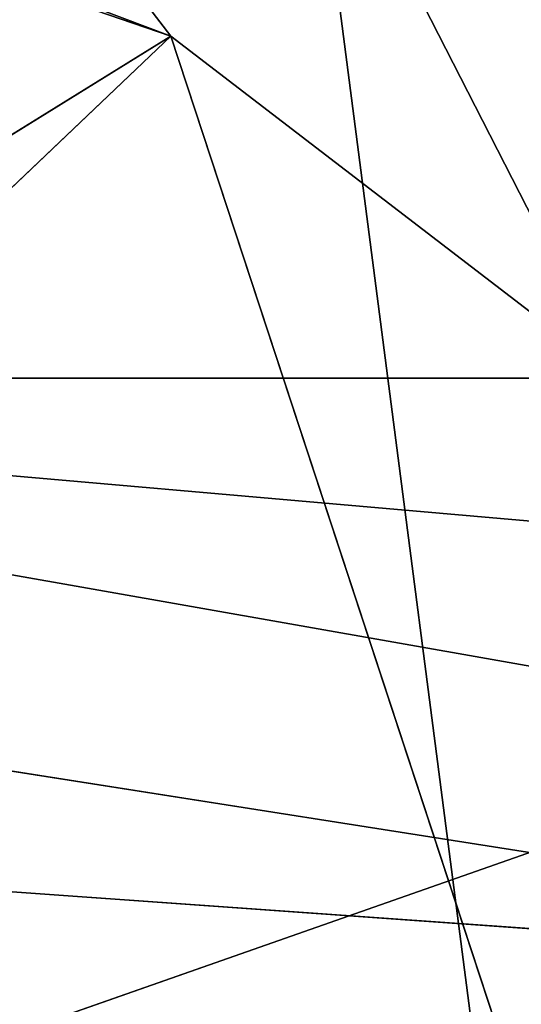
# Model space of a CAD drawing. Extents: x -10 to 212, y 0 to 535.
# Drawn here: x 85 to 88, y 402 to 408 of the extents above; entities that cross this region are included whole.
import ezdxf

# ---------------------------------------------------------------- set-up
doc = ezdxf.new("R2010")
doc.units = 0
doc.layers.get('0').update_dxf_attribs({"color": 13, "linetype": 'CONTINUOUS'})

# ---------------------------------------------------------------- blocks, each defined once
blk = doc.blocks.new('GROUP_7')
at = {"color": 250}
blk.add_line((224.4221987001242, 15.52964883036934, 1196.620818097261), (222.1928491167305, 21.8836974614201, 1200.482164843529), dxfattribs=at)
mesh = blk.add_polyface(dxfattribs=at)
corners = [(147.4293144126499, 51.86104136759875), (147.4293144126478, 36.40635355524144), (146.7532594216914, 44.1336974614201), (149.4369377967207, 28.91380108342803), (149.4369377967185, 59.35359383941216), (152.7151289532859, 66.38369746142008), (152.7151289532837, 21.8836974614201), (157.1642817028972, 15.52964883036934), (157.1642817028986, 72.73774609247086), (162.6492107906427, 10.0447197426274), (162.6492107906406, 78.2226751802164), (169.0032594216913, 82.67182792982773), (169.0032594216935, 5.595566993012465), (176.0333630436993, 85.9500190863929), (176.0333630437014, 2.317375836447297), (183.5259155155148, 87.95764247046581), (183.5259155155127, 0.3097524523787115), (191.2532594216913, -0.3663025385798903), (191.2532594216935, 88.63369746142008), (198.98060332787, 0.3097524523765458), (198.9806033278714, 87.95764247046364), (206.4731557996856, 2.317375836449463), (206.4731557996834, 85.95001908639506), (213.5032594216913, 82.67182792982773), (213.5032594216935, 5.595566993012465), (219.8573080527421, 78.22267518021496), (219.8573080527443, 10.04471974262523), (225.3422371404876, 72.73774609247158), (225.3422371404862, 15.52964883036934), (229.791389890099, 21.8836974614201), (229.7913898901011, 66.38369746142008), (233.0695810466663, 28.91380108342803), (233.0695810466641, 59.35359383941289), (235.0772044307371, 51.86104136759875), (235.0772044307349, 36.40635355524144), (235.7532594216913, 44.1336974614201)]
mesh.append_faces([[corners[k] for k in face] for face in [(0, 1, 2), (34, 33, 35)]], dxfattribs={"vtx0": -1, "color": 250})
mesh.append_faces([[corners[k] for k in face] for face in [(1, 0, 3), (3, 5, 6), (6, 5, 7), (7, 8, 9), (9, 11, 12), (12, 13, 14), (14, 15, 16), (16, 15, 17), (17, 18, 19), (19, 20, 21), (21, 23, 24), (24, 25, 26), (26, 27, 28), (28, 27, 29), (29, 30, 31), (31, 33, 34)]], dxfattribs={"vtx0": -1, "vtx1": -1, "color": 250})
mesh.append_faces([[corners[k] for k in face] for face in [(3, 0, 4), (3, 4, 5), (7, 5, 8), (9, 8, 10), (9, 10, 11), (12, 11, 13), (14, 13, 15), (17, 15, 18), (19, 18, 20), (21, 20, 22), (21, 22, 23), (24, 23, 25), (26, 25, 27), (29, 27, 30), (31, 30, 32), (31, 32, 33)]], dxfattribs={"vtx0": -1, "vtx2": -1, "color": 250})
mesh = blk.add_polyface(dxfattribs=at)
corners = [(209.7761539386219, 15.52964883036934, 1186.834643857616), (222.1928491167305, 21.8836974614201, 1200.482164843529), (207.0618698623293, 21.8836974614201, 1190.371967734938), (224.4221987001242, 15.52964883036934, 1196.620818097261)]
mesh.append_faces([[corners[k] for k in face] for face in [(0, 1, 2), (1, 0, 3)]], dxfattribs={"vtx0": -1, "color": 250})
mesh = blk.add_polyface(dxfattribs=at)
corners = [(224.4221987001242, 15.52964883036934, 1196.620818097261), (238.5140262772385, 21.8836974614201, 1208.53087870768), (222.1928491167305, 21.8836974614201, 1200.482164843529), (240.2202965782664, 15.52964883036934, 1204.411577805862)]
mesh.append_faces([[corners[k] for k in face] for face in [(0, 1, 2), (1, 0, 3)]], dxfattribs={"vtx0": -1, "color": 250})
blk = doc.blocks.new('GROUP_2')
at = {"color": 250, "extrusion": (0, 0, -1)}
for centre in [(-99.66655391546986, 99.66655391546986), (-99.66655391546986, 99.66655391546986, -60)]:
    blk.add_circle(centre, 99.99999999999982, dxfattribs=at)
at = {"color": 250}
mesh = blk.add_polyface(dxfattribs=at)
corners = [(1.090411763737478, 116.481553126932), (1.284212109619108, 81.75245832577431), (-0.3318891081318099, 99.108528059727), (5.507898832951315, 133.3436629518959), (5.889610999273089, 64.94069932134512), (12.78634899026969, 149.1825108602284), (13.34437484601256, 49.18406783662747), (22.70461021073379, 163.5168414730775), (23.42199442264614, 34.9613211460459), (34.9613211460459, 175.9111134082929), (35.81626635786223, 22.70461021073451), (49.18406783662747, 185.9887329849272), (50.15059697071058, 12.78634899026969), (64.94069932134512, 193.4434968316674), (65.98944487904379, 5.507898832951315), (81.75245832577431, 198.0488957213206), (82.85155470400771, 1.090411763737478), (99.108528059727, 199.6649969390701), (100.224579771212, -0.331889108131088), (116.481553126932, 198.2426960672015), (117.5806495051654, 1.284212109619108), (133.3436629518959, 193.8252089979884), (134.3924085095939, 5.889610999273089), (149.1825108602284, 186.54675884067), (150.1490399943108, 13.34437484601256), (163.5168414730768, 176.6284976202052), (164.3717866848938, 23.42199442264686), (175.9111134082929, 164.3717866848938), (176.6284976202052, 35.81626635786223), (185.9887329849272, 150.1490399943116), (186.54675884067, 50.15059697071131), (193.4434968316666, 134.3924085095939), (193.8252089979884, 65.98944487904379), (198.0488957213199, 117.5806495051654), (198.2426960672022, 82.85155470400771), (199.6649969390708, 100.224579771212)]
mesh.append_faces([[corners[k] for k in face] for face in [(0, 1, 2), (34, 33, 35)]], dxfattribs={"vtx0": -1, "color": 250})
mesh.append_faces([[corners[k] for k in face] for face in [(1, 3, 4), (4, 5, 6), (6, 7, 8), (8, 9, 10), (10, 11, 12), (12, 13, 14), (14, 15, 16), (16, 17, 18), (18, 19, 20), (20, 21, 22), (22, 23, 24), (24, 25, 26), (26, 27, 28), (28, 29, 30), (30, 31, 32), (32, 33, 34)]], dxfattribs={"vtx0": -1, "vtx1": -1, "color": 250})
mesh.append_faces([[corners[k] for k in face] for face in [(1, 0, 3), (4, 3, 5), (6, 5, 7), (8, 7, 9), (10, 9, 11), (12, 11, 13), (14, 13, 15), (16, 15, 17), (18, 17, 19), (20, 19, 21), (22, 21, 23), (24, 23, 25), (26, 25, 27), (28, 27, 29), (30, 29, 31), (32, 31, 33)]], dxfattribs={"vtx0": -1, "vtx2": -1, "color": 250})
mesh = blk.add_polyface(dxfattribs=at)
corners = [(1.284212109619108, 81.75245832577431, 60), (1.090411763737478, 116.481553126932, 60), (-0.3318891081318099, 99.108528059727, 60), (5.507898832951315, 133.3436629518959, 60), (5.889610999273089, 64.94069932134512, 60), (12.78634899026969, 149.1825108602284, 60), (13.34437484601256, 49.18406783662747, 60), (22.70461021073379, 163.5168414730775, 60), (23.42199442264614, 34.9613211460459, 60), (34.9613211460459, 175.9111134082929, 60), (35.81626635786223, 22.70461021073451, 60), (49.18406783662747, 185.9887329849272, 60), (50.15059697071058, 12.78634899026969, 60), (64.94069932134512, 193.4434968316674, 60), (65.98944487904379, 5.507898832951315, 60), (81.75245832577431, 198.0488957213206, 60), (82.85155470400771, 1.090411763737478, 60), (99.108528059727, 199.6649969390701, 60), (100.224579771212, -0.331889108131088, 60), (116.481553126932, 198.2426960672015, 60), (117.5806495051654, 1.284212109619108, 60), (133.3436629518959, 193.8252089979884, 60), (134.3924085095939, 5.889610999273089, 60), (149.1825108602284, 186.54675884067, 60), (150.1490399943108, 13.34437484601256, 60), (163.5168414730768, 176.6284976202052, 60), (164.3717866848938, 23.42199442264686, 60), (175.9111134082929, 164.3717866848938, 60), (176.6284976202052, 35.81626635786223, 60), (185.9887329849272, 150.1490399943116, 60), (186.54675884067, 50.15059697071131, 60), (193.4434968316666, 134.3924085095939, 60), (193.8252089979884, 65.98944487904379, 60), (198.0488957213199, 117.5806495051654, 60), (198.2426960672022, 82.85155470400771, 60), (199.6649969390708, 100.224579771212, 60)]
mesh.append_faces([[corners[k] for k in face] for face in [(0, 1, 2), (33, 34, 35)]], dxfattribs={"vtx0": -1, "color": 250})
mesh.append_faces([[corners[k] for k in face] for face in [(1, 0, 3), (3, 4, 5), (5, 6, 7), (7, 8, 9), (9, 10, 11), (11, 12, 13), (13, 14, 15), (15, 16, 17), (17, 18, 19), (19, 20, 21), (21, 22, 23), (23, 24, 25), (25, 26, 27), (27, 28, 29), (29, 30, 31), (31, 32, 33)]], dxfattribs={"vtx0": -1, "vtx1": -1, "color": 250})
mesh.append_faces([[corners[k] for k in face] for face in [(3, 0, 4), (5, 4, 6), (7, 6, 8), (9, 8, 10), (11, 10, 12), (13, 12, 14), (15, 14, 16), (17, 16, 18), (19, 18, 20), (21, 20, 22), (23, 22, 24), (25, 24, 26), (27, 26, 28), (29, 28, 30), (31, 30, 32), (33, 32, 34)]], dxfattribs={"vtx0": -1, "vtx2": -1, "color": 250})
blk = doc.blocks.new('GROUP_14')
at = {"color": 250, "extrusion": (0, 0, -1)}
for centre in [(-44.43524182544868, 44.43524182544868), (-44.43524182544868, 44.43524182544868, -965)]:
    blk.add_circle(centre, 44.49999999999977, dxfattribs=at)
at = {"color": 250}
mesh = blk.add_polyface(dxfattribs=at)
corners = [(1.091800888732911, 54.51473227712397), (0.2583414488152811, 39.082534742766), (-1.443822839064523e-12, 46.83509263619793), (1.858975660984885, 31.49261614544626), (3.500570297486808, 61.88811170114548), (4.753268175931214, 24.29595268012254), (7.153118986676128, 68.73119450557338), (8.853277380168771, 17.71121132451207), (11.93846611266017, 74.83605708215914), (14.03442656873822, 11.93846611266017), (17.71121132451207, 80.01720627072643), (20.13928914532181, 7.153118986679015), (24.2959526801211, 84.11721547496614), (26.98237194975189, 3.500570297488974), (31.49261614544409, 87.01150798991247), (34.35575137377123, 1.091800888732911), (39.082534742766, 88.61214220208208), (42.0353910147016, 0), (46.83509263619576, 88.87048365089737), (49.78794890813137, 0.2583414488131154), (54.51473227712397, 87.77868276216445), (57.37786750545327, 1.858975660984885), (61.88811170114331, 85.36991335340839), (64.5745309707741, 4.753268175931214), (68.73119450557195, 81.71736466421763), (71.15927232638529, 8.853277380170937), (74.8360570821577, 76.93201753823719), (76.93201753823575, 14.03442656873967), (80.01720627072643, 71.15927232638529), (81.71736466421908, 20.13928914532397), (84.11721547496398, 64.57453097077483), (85.36991335340839, 26.98237194975189), (87.01150798991031, 57.37786750545327), (87.77868276216229, 34.35575137377339), (88.61214220207992, 49.78794890813209), (88.87048365089737, 42.0353910147016)]
mesh.append_faces([[corners[k] for k in face] for face in [(0, 1, 2), (33, 34, 35)]], dxfattribs={"vtx0": -1, "color": 250})
mesh.append_faces([[corners[k] for k in face] for face in [(1, 0, 3), (3, 4, 5), (5, 6, 7), (7, 8, 9), (9, 10, 11), (11, 12, 13), (13, 14, 15), (15, 16, 17), (17, 18, 19), (19, 20, 21), (21, 22, 23), (23, 24, 25), (25, 26, 27), (27, 28, 29), (29, 30, 31), (31, 32, 33)]], dxfattribs={"vtx0": -1, "vtx1": -1, "color": 250})
mesh.append_faces([[corners[k] for k in face] for face in [(3, 0, 4), (5, 4, 6), (7, 6, 8), (9, 8, 10), (11, 10, 12), (13, 12, 14), (15, 14, 16), (17, 16, 18), (19, 18, 20), (21, 20, 22), (23, 22, 24), (25, 24, 26), (27, 26, 28), (29, 28, 30), (31, 30, 32), (33, 32, 34)]], dxfattribs={"vtx0": -1, "vtx2": -1, "color": 250})
mesh = blk.add_polyface(dxfattribs=at)
corners = [(0.2583414488152811, 39.082534742766, 965), (1.091800888732911, 54.51473227712397, 965), (-1.443822839064523e-12, 46.83509263619793, 965), (1.858975660984885, 31.49261614544626, 965), (3.500570297486808, 61.88811170114548, 965), (4.753268175931214, 24.29595268012254, 965), (7.153118986676128, 68.73119450557338, 965), (8.853277380168771, 17.71121132451207, 965), (11.93846611266017, 74.83605708215914, 965), (14.03442656873822, 11.93846611266017, 965), (17.71121132451207, 80.01720627072643, 965), (20.13928914532181, 7.153118986679015, 965), (24.2959526801211, 84.11721547496614, 965), (26.98237194975189, 3.500570297488974, 965), (31.49261614544409, 87.01150798991247, 965), (34.35575137377123, 1.091800888732911, 965), (39.082534742766, 88.61214220208208, 965), (42.0353910147016, 0, 965), (46.83509263619576, 88.87048365089737, 965), (49.78794890813137, 0.2583414488131154, 965), (54.51473227712397, 87.77868276216445, 965), (57.37786750545327, 1.858975660984885, 965), (61.88811170114331, 85.36991335340839, 965), (64.5745309707741, 4.753268175931214, 965), (68.73119450557195, 81.71736466421763, 965), (71.15927232638529, 8.853277380170937, 965), (74.8360570821577, 76.93201753823719, 965), (76.93201753823575, 14.03442656873967, 965), (80.01720627072643, 71.15927232638529, 965), (81.71736466421908, 20.13928914532397, 965), (84.11721547496398, 64.57453097077483, 965), (85.36991335340839, 26.98237194975189, 965), (87.01150798991031, 57.37786750545327, 965), (87.77868276216229, 34.35575137377339, 965), (88.61214220207992, 49.78794890813209, 965), (88.87048365089737, 42.0353910147016, 965)]
mesh.append_faces([[corners[k] for k in face] for face in [(0, 1, 2), (34, 33, 35)]], dxfattribs={"vtx0": -1, "color": 250})
mesh.append_faces([[corners[k] for k in face] for face in [(1, 3, 4), (4, 5, 6), (6, 7, 8), (8, 9, 10), (10, 11, 12), (12, 13, 14), (14, 15, 16), (16, 17, 18), (18, 19, 20), (20, 21, 22), (22, 23, 24), (24, 25, 26), (26, 27, 28), (28, 29, 30), (30, 31, 32), (32, 33, 34)]], dxfattribs={"vtx0": -1, "vtx1": -1, "color": 250})
mesh.append_faces([[corners[k] for k in face] for face in [(1, 0, 3), (4, 3, 5), (6, 5, 7), (8, 7, 9), (10, 9, 11), (12, 11, 13), (14, 13, 15), (16, 15, 17), (18, 17, 19), (20, 19, 21), (22, 21, 23), (24, 23, 25), (26, 25, 27), (28, 27, 29), (30, 29, 31), (32, 31, 33)]], dxfattribs={"vtx0": -1, "vtx2": -1, "color": 250})
blk = doc.blocks.new('GROUP_28')
at = {"color": 250}
for p, q in [((5.736767700459728, 22.7604477506355, 60), (18.28105402418252, 18.03185402418283, 56.1796875)), ((5.961869531593077, 22.24999999999999, 16.15625), (18.28105402418252, 18.03185402418283, 12.1171875)), ((18.28105402418252, 18.03185402418283, 56.1796875), (12.2219097001164, 14.27402881438039, 60)), ((13.03374823719825, 13.03374823719897, 34.14843749999999), (18.28105402418252, 18.03185402418283, 38.55468750000001)), ((13.03374823719825, 13.03374823719897, 42.96093750000001), (18.28105402418252, 18.03185402418283, 47.3671875)), ((13.03374823719825, 13.03374823719897, 51.7734375), (18.28105402418252, 18.03185402418283, 56.1796875)), ((18.28105402418252, 18.03185402418283, 12.1171875), (13.03374823719897, 13.03374823719897, 16.5234375)), ((18.28105402418252, 18.03185402418283, 20.9296875), (13.03374823719825, 13.03374823719897, 25.33593750000001)), ((18.28105402418252, 18.03185402418283, 29.7421875), (13.03374823719825, 13.03374823719897, 34.14843749999999)), ((18.28105402418252, 18.03185402418283, 47.3671875), (13.03374823719825, 13.03374823719897, 51.7734375)), ((18.28105402418252, 18.03185402418283, 38.55468750000001), (13.03374823719825, 13.03374823719897, 42.96093750000001)), ((13.03374823719825, 13.03374823719897, 25.33593750000001), (18.28105402418252, 18.03185402418283, 29.7421875)), ((13.03374823719897, 13.03374823719897, 16.5234375), (18.28105402418252, 18.03185402418283, 20.9296875)), ((13.03374823719897, 13.03374823719897, 7.710937499999995), (18.28105402418252, 18.03185402418283, 12.1171875)), ((22.25000000000071, 5.961869531593077, 34.51562500000001), (18.28105402418252, 18.03185402418283, 38.55468750000001)), ((22.25000000000071, 5.961869531593077, 43.32812500000001), (18.28105402418252, 18.03185402418283, 47.3671875)), ((22.25000000000071, 5.961869531593077, 52.14062500000001), (18.28105402418252, 18.03185402418283, 56.1796875)), ((22.25000000000071, 5.961869531593077, 16.89062499999999), (18.28105402418252, 18.03185402418283, 20.9296875)), ((22.25000000000071, 5.961869531593077, 8.078124999999996), (18.28105402418252, 18.03185402418283, 12.1171875)), ((22.25000000000071, 5.961869531593077, 25.703125), (18.28105402418252, 18.03185402418283, 29.7421875)), ((25.99690000000032, 12.11127717184931, 56.546875), (12.2219097001164, 14.27402881438039, 60)), ((25.99690000000032, 12.11127717184931, 12.484375), (13.03374823719897, 13.03374823719897, 16.5234375)), ((25.9968999999996, 12.11127717184931, 21.29687500000001), (13.03374823719825, 13.03374823719897, 25.33593750000001)), ((25.99690000000032, 12.11127717184931, 30.109375), (13.03374823719825, 13.03374823719897, 34.14843749999999)), ((25.9968999999996, 12.11127717184931, 47.73437499999999), (13.03374823719825, 13.03374823719897, 51.7734375)), ((25.99690000000032, 12.11127717184931, 38.921875), (13.03374823719825, 13.03374823719897, 42.96093750000001))]:
    blk.add_line(p, q, dxfattribs=at)
for points in [[(7.369200000000092, 44.37540000000014, 11.01562500000001), (8.638646971269935, 34.73299294708756, 11.38281250000001), (12.360477171849, 25.74769999999991, 11.74999999999999), (18.28105402418252, 18.03185402418283, 12.1171875), (25.99690000000032, 12.11127717184931, 12.484375), (34.98219294708797, 8.389446971270246, 12.8515625), (44.62459999999983, 7.11999999999968, 13.21875), (54.26700705291314, 8.389446971270967, 13.5859375), (63.25230000000079, 12.11127717184931, 13.953125), (70.96814597581714, 18.03185402418283, 14.3203125), (76.88872282815066, 25.74769999999991, 14.6875), (80.61055302872973, 34.73299294708756, 15.05468749999999), (81.8800000000003, 44.37540000000014, 15.42187499999999)], [(7.369200000000092, 44.37540000000014, 19.828125), (8.638646971269935, 34.73299294708756, 20.1953125), (12.360477171849, 25.74769999999991, 20.5625), (18.28105402418252, 18.03185402418283, 20.9296875), (25.9968999999996, 12.11127717184931, 21.29687500000001), (34.98219294708797, 8.389446971270246, 21.6640625), (44.62459999999983, 7.11999999999968, 22.03125000000001), (54.26700705291314, 8.389446971270967, 22.3984375), (63.25230000000079, 12.11127717184931, 22.76562499999999), (70.96814597581714, 18.03185402418283, 23.13281250000001), (76.88872282815066, 25.74769999999991, 23.49999999999999), (80.61055302872973, 34.73299294708756, 23.86718750000001), (81.8800000000003, 44.37540000000014, 24.23437499999999)], [(7.369200000000092, 44.37540000000014, 28.64062500000001), (8.638646971269935, 34.73299294708756, 29.0078125), (12.360477171849, 25.74769999999991, 29.37500000000001), (18.28105402418252, 18.03185402418283, 29.7421875), (25.99690000000032, 12.11127717184931, 30.109375), (34.98219294708797, 8.389446971270246, 30.47656250000001), (44.62459999999983, 7.11999999999968, 30.84375), (54.26700705291314, 8.389446971270967, 31.21093750000001), (63.25230000000079, 12.11127717184931, 31.578125), (70.96814597581714, 18.03185402418283, 31.94531250000001), (76.88872282815066, 25.74769999999991, 32.31250000000001), (80.61055302872973, 34.73299294708756, 32.67968749999999), (81.8800000000003, 44.37540000000014, 33.04687500000001)], [(7.369200000000092, 44.37540000000014, 37.45312500000001), (8.638646971269935, 34.73299294708756, 37.82031250000001), (12.360477171849, 25.74769999999991, 38.1875), (18.28105402418252, 18.03185402418283, 38.55468750000001), (25.99690000000032, 12.11127717184931, 38.921875), (34.98219294708797, 8.389446971270246, 39.28906250000001), (44.62459999999983, 7.11999999999968, 39.65625000000001), (54.26700705291314, 8.389446971270967, 40.0234375), (63.25230000000079, 12.11127717184931, 40.39062500000001), (70.96814597581714, 18.03185402418283, 40.7578125), (76.88872282815066, 25.74769999999991, 41.125), (80.61055302872973, 34.73299294708756, 41.49218750000001), (81.8800000000003, 44.37540000000014, 41.859375)], [(7.369200000000092, 44.37540000000014, 46.26562499999999), (8.638646971269935, 34.73299294708756, 46.63281250000001), (12.360477171849, 25.74769999999991, 46.99999999999999), (18.28105402418252, 18.03185402418283, 47.3671875), (25.9968999999996, 12.11127717184931, 47.73437499999999), (34.98219294708797, 8.389446971270246, 48.1015625), (44.62459999999983, 7.11999999999968, 48.46875), (54.26700705291314, 8.389446971270967, 48.83593750000001), (63.25230000000079, 12.11127717184931, 49.203125), (70.96814597581714, 18.03185402418283, 49.57031250000001), (76.88872282815066, 25.74769999999991, 49.9375), (80.61055302872973, 34.73299294708756, 50.30468750000001), (81.8800000000003, 44.37540000000014, 50.67187500000001)], [(7.369200000000092, 44.37540000000014, 55.07812500000001), (8.638646971269935, 34.73299294708756, 55.44531250000002), (12.360477171849, 25.74769999999991, 55.81250000000002), (18.28105402418252, 18.03185402418283, 56.1796875), (25.99690000000032, 12.11127717184931, 56.546875), (34.98219294708797, 8.389446971270246, 56.91406249999999), (44.62459999999983, 7.11999999999968, 57.28125000000002), (54.26700705291314, 8.389446971270967, 57.64843750000001), (63.25230000000079, 12.11127717184931, 58.015625), (70.96814597581714, 18.03185402418283, 58.3828125), (76.88872282815066, 25.74769999999991, 58.75000000000001), (80.61055302872973, 34.73299294708756, 59.11718750000001), (81.8800000000003, 44.37540000000014, 59.48437500000001)]]:
    blk.add_polyline3d(points, dxfattribs=at)
blk.add_arc((41.20971446897263, 43.14701029025394, 60), 40.91383488043449, 200.942174359616, 20.94217435961541, dxfattribs=at)
mesh = blk.add_polyface(dxfattribs=at)
corners = [(1.516300730137379, 56.0174475070623), (1.516300730137379, 32.98255249293767), (0, 44.49999999999999), (5.961869531593077, 66.74999999999999), (5.961869531593077, 22.24999999999999), (13.03374823719897, 75.96625176280172), (13.03374823719897, 13.03374823719897), (22.25000000000071, 83.03813046840834), (22.25000000000071, 5.961869531593077), (32.98255249293767, 87.48369926986403), (32.98255249293767, 1.516300730136658), (44.49999999999999, 88.99999999999997), (44.49999999999999, 0), (56.0174475070623, 87.48369926986331), (56.01744750706303, 1.516300730136658), (66.7500000000007, 83.03813046840762), (66.7500000000007, 5.961869531593077), (75.96625176280101, 75.96625176280172), (75.96625176280101, 13.03374823719897), (83.03813046840834, 66.74999999999999), (83.03813046840834, 22.24999999999999), (87.48369926986403, 56.0174475070623), (87.48369926986403, 32.98255249293767), (88.99999999999997, 44.49999999999999)]
mesh.append_faces([[corners[k] for k in face] for face in [(0, 1, 2), (22, 21, 23)]], dxfattribs={"vtx0": -1, "color": 250})
mesh.append_faces([[corners[k] for k in face] for face in [(1, 3, 4), (4, 5, 6), (6, 7, 8), (8, 9, 10), (10, 11, 12), (12, 13, 14), (14, 15, 16), (16, 17, 18), (18, 19, 20), (20, 21, 22)]], dxfattribs={"vtx0": -1, "vtx1": -1, "color": 250})
mesh.append_faces([[corners[k] for k in face] for face in [(1, 0, 3), (4, 3, 5), (6, 5, 7), (8, 7, 9), (10, 9, 11), (12, 11, 13), (14, 13, 15), (16, 15, 17), (18, 17, 19), (20, 19, 21)]], dxfattribs={"vtx0": -1, "vtx2": -1, "color": 250})
mesh = blk.add_polyface(dxfattribs=at)
corners = [(1.669048401262808, 32.63617723357815, 60), (1.711076643441333, 53.81469488209022, 60), (0.2959601505388377, 43.22820261936014, 60), (3.313445564767454, 28.64386105962322, 60), (5.817960029566654, 63.6742020690693, 60), (5.736767700459728, 22.7604477506355, 60), (12.2219097001164, 14.27402881438039, 60), (12.33673299309981, 72.13481505911018, 60), (20.68252269015655, 7.755255850847953, 60), (20.8231519293542, 78.61995705876612, 60), (30.54202987713564, 3.64837246472191, 60), (30.69888141229757, 82.68767635796377, 60), (41.12852213986499, 2.233255971820859, 60), (41.29090679807884, 84.06076460868701, 60), (51.72054752564843, 3.606344222544106, 60), (51.87739906080964, 82.64564811578524, 60), (61.59627700859036, 7.674063521741749, 60), (61.736906247788, 78.53876472965848, 60), (70.0826959448462, 14.15920552139698, 60), (70.1975192378296, 72.01999176612749, 60), (76.60146890837862, 22.61981851143785, 60), (76.68266123748482, 63.53357282987165, 60), (80.70835229450466, 32.47932569841694, 60), (79.1059833731771, 57.65015952088393, 60), (80.7503805366832, 53.65784334692972, 60), (82.12346878740644, 43.06581796114629, 60)]
mesh.append_faces([[corners[k] for k in face] for face in [(0, 1, 2), (24, 22, 25)]], dxfattribs={"vtx0": -1, "color": 250})
mesh.append_faces([[corners[k] for k in face] for face in [(1, 3, 4), (4, 6, 7), (7, 8, 9), (9, 10, 11), (11, 12, 13), (13, 14, 15), (15, 16, 17), (17, 18, 19), (19, 20, 21), (21, 22, 23), (23, 22, 24)]], dxfattribs={"vtx0": -1, "vtx1": -1, "color": 250})
mesh.append_faces([[corners[k] for k in face] for face in [(1, 0, 3), (4, 3, 5), (4, 5, 6), (7, 6, 8), (9, 8, 10), (11, 10, 12), (13, 12, 14), (15, 14, 16), (17, 16, 18), (19, 18, 20), (21, 20, 22)]], dxfattribs={"vtx0": -1, "vtx2": -1, "color": 250})
mesh = blk.add_polyface(dxfattribs=at)
corners = [(18.28105402418252, 18.03185402418283, 56.1796875), (5.736767700459728, 22.7604477506355, 60), (12.360477171849, 25.74769999999991, 55.81250000000002)]
mesh.append_faces([[corners[k] for k in face] for face in [(0, 1, 2)]], dxfattribs={"color": 250})
mesh = blk.add_polyface(dxfattribs=at)
corners = [(18.28105402418252, 18.03185402418283, 12.1171875), (5.961869531593077, 22.24999999999999, 16.15625), (12.360477171849, 25.74769999999991, 11.74999999999999)]
mesh.append_faces([[corners[k] for k in face] for face in [(0, 1, 2)]], dxfattribs={"color": 250})
mesh = blk.add_polyface(dxfattribs=at)
corners = [(18.28105402418252, 18.03185402418283, 47.3671875), (12.360477171849, 25.74769999999991, 46.99999999999999), (13.03374823719825, 13.03374823719897, 42.96093750000001)]
mesh.append_faces([[corners[k] for k in face] for face in [(0, 1, 2)]], dxfattribs={"color": 250})
mesh = blk.add_polyface(dxfattribs=at)
corners = [(18.28105402418252, 18.03185402418283, 56.1796875), (12.360477171849, 25.74769999999991, 55.81250000000002), (13.03374823719825, 13.03374823719897, 51.7734375)]
mesh.append_faces([[corners[k] for k in face] for face in [(0, 1, 2)]], dxfattribs={"color": 250})
mesh = blk.add_polyface(dxfattribs=at)
corners = [(18.28105402418252, 18.03185402418283, 20.9296875), (13.03374823719825, 13.03374823719897, 25.33593750000001), (12.360477171849, 25.74769999999991, 20.5625)]
mesh.append_faces([[corners[k] for k in face] for face in [(0, 1, 2)]], dxfattribs={"color": 250})
mesh = blk.add_polyface(dxfattribs=at)
corners = [(18.28105402418252, 18.03185402418283, 29.7421875), (13.03374823719825, 13.03374823719897, 34.14843749999999), (12.360477171849, 25.74769999999991, 29.37500000000001)]
mesh.append_faces([[corners[k] for k in face] for face in [(0, 1, 2)]], dxfattribs={"color": 250})
mesh = blk.add_polyface(dxfattribs=at)
corners = [(18.28105402418252, 18.03185402418283, 47.3671875), (13.03374823719825, 13.03374823719897, 51.7734375), (12.360477171849, 25.74769999999991, 46.99999999999999)]
mesh.append_faces([[corners[k] for k in face] for face in [(0, 1, 2)]], dxfattribs={"color": 250})
mesh = blk.add_polyface(dxfattribs=at)
corners = [(18.28105402418252, 18.03185402418283, 38.55468750000001), (13.03374823719825, 13.03374823719897, 42.96093750000001), (12.360477171849, 25.74769999999991, 38.1875)]
mesh.append_faces([[corners[k] for k in face] for face in [(0, 1, 2)]], dxfattribs={"color": 250})
mesh = blk.add_polyface(dxfattribs=at)
corners = [(18.28105402418252, 18.03185402418283, 38.55468750000001), (12.360477171849, 25.74769999999991, 38.1875), (13.03374823719825, 13.03374823719897, 34.14843749999999)]
mesh.append_faces([[corners[k] for k in face] for face in [(0, 1, 2)]], dxfattribs={"color": 250})
mesh = blk.add_polyface(dxfattribs=at)
corners = [(18.28105402418252, 18.03185402418283, 29.7421875), (12.360477171849, 25.74769999999991, 29.37500000000001), (13.03374823719825, 13.03374823719897, 25.33593750000001)]
mesh.append_faces([[corners[k] for k in face] for face in [(0, 1, 2)]], dxfattribs={"color": 250})
mesh = blk.add_polyface(dxfattribs=at)
corners = [(18.28105402418252, 18.03185402418283, 20.9296875), (12.360477171849, 25.74769999999991, 20.5625), (13.03374823719897, 13.03374823719897, 16.5234375)]
mesh.append_faces([[corners[k] for k in face] for face in [(0, 1, 2)]], dxfattribs={"color": 250})
mesh = blk.add_polyface(dxfattribs=at)
corners = [(18.28105402418252, 18.03185402418283, 12.1171875), (12.360477171849, 25.74769999999991, 11.74999999999999), (13.03374823719897, 13.03374823719897, 7.710937499999995)]
mesh.append_faces([[corners[k] for k in face] for face in [(0, 1, 2)]], dxfattribs={"color": 250})
mesh = blk.add_polyface(dxfattribs=at)
corners = [(18.28105402418252, 18.03185402418283, 56.1796875), (12.2219097001164, 14.27402881438039, 60), (5.736767700459728, 22.7604477506355, 60)]
mesh.append_faces([[corners[k] for k in face] for face in [(0, 1, 2)]], dxfattribs={"color": 250})
mesh = blk.add_polyface(dxfattribs=at)
corners = [(18.28105402418252, 18.03185402418283, 12.1171875), (13.03374823719897, 13.03374823719897, 16.5234375), (5.961869531593077, 22.24999999999999, 16.15625)]
mesh.append_faces([[corners[k] for k in face] for face in [(0, 1, 2)]], dxfattribs={"color": 250})
mesh = blk.add_polyface(dxfattribs=at)
corners = [(25.99690000000032, 12.11127717184931, 56.546875), (12.2219097001164, 14.27402881438039, 60), (18.28105402418252, 18.03185402418283, 56.1796875)]
mesh.append_faces([[corners[k] for k in face] for face in [(0, 1, 2)]], dxfattribs={"color": 250})
mesh = blk.add_polyface(dxfattribs=at)
corners = [(22.25000000000071, 5.961869531593077, 34.51562500000001), (18.28105402418252, 18.03185402418283, 38.55468750000001), (13.03374823719825, 13.03374823719897, 34.14843749999999)]
mesh.append_faces([[corners[k] for k in face] for face in [(0, 1, 2)]], dxfattribs={"color": 250})
mesh = blk.add_polyface(dxfattribs=at)
corners = [(22.25000000000071, 5.961869531593077, 43.32812500000001), (18.28105402418252, 18.03185402418283, 47.3671875), (13.03374823719825, 13.03374823719897, 42.96093750000001)]
mesh.append_faces([[corners[k] for k in face] for face in [(0, 1, 2)]], dxfattribs={"color": 250})
mesh = blk.add_polyface(dxfattribs=at)
corners = [(22.25000000000071, 5.961869531593077, 52.14062500000001), (18.28105402418252, 18.03185402418283, 56.1796875), (13.03374823719825, 13.03374823719897, 51.7734375)]
mesh.append_faces([[corners[k] for k in face] for face in [(0, 1, 2)]], dxfattribs={"color": 250})
mesh = blk.add_polyface(dxfattribs=at)
corners = [(25.99690000000032, 12.11127717184931, 12.484375), (13.03374823719897, 13.03374823719897, 16.5234375), (18.28105402418252, 18.03185402418283, 12.1171875)]
mesh.append_faces([[corners[k] for k in face] for face in [(0, 1, 2)]], dxfattribs={"color": 250})
mesh = blk.add_polyface(dxfattribs=at)
corners = [(25.9968999999996, 12.11127717184931, 21.29687500000001), (13.03374823719825, 13.03374823719897, 25.33593750000001), (18.28105402418252, 18.03185402418283, 20.9296875)]
mesh.append_faces([[corners[k] for k in face] for face in [(0, 1, 2)]], dxfattribs={"color": 250})
mesh = blk.add_polyface(dxfattribs=at)
corners = [(25.99690000000032, 12.11127717184931, 30.109375), (13.03374823719825, 13.03374823719897, 34.14843749999999), (18.28105402418252, 18.03185402418283, 29.7421875)]
mesh.append_faces([[corners[k] for k in face] for face in [(0, 1, 2)]], dxfattribs={"color": 250})
mesh = blk.add_polyface(dxfattribs=at)
corners = [(25.9968999999996, 12.11127717184931, 47.73437499999999), (13.03374823719825, 13.03374823719897, 51.7734375), (18.28105402418252, 18.03185402418283, 47.3671875)]
mesh.append_faces([[corners[k] for k in face] for face in [(0, 1, 2)]], dxfattribs={"color": 250})
mesh = blk.add_polyface(dxfattribs=at)
corners = [(25.99690000000032, 12.11127717184931, 38.921875), (13.03374823719825, 13.03374823719897, 42.96093750000001), (18.28105402418252, 18.03185402418283, 38.55468750000001)]
mesh.append_faces([[corners[k] for k in face] for face in [(0, 1, 2)]], dxfattribs={"color": 250})
mesh = blk.add_polyface(dxfattribs=at)
corners = [(22.25000000000071, 5.961869531593077, 16.89062499999999), (18.28105402418252, 18.03185402418283, 20.9296875), (13.03374823719897, 13.03374823719897, 16.5234375)]
mesh.append_faces([[corners[k] for k in face] for face in [(0, 1, 2)]], dxfattribs={"color": 250})
mesh = blk.add_polyface(dxfattribs=at)
corners = [(22.25000000000071, 5.961869531593077, 8.078124999999996), (18.28105402418252, 18.03185402418283, 12.1171875), (13.03374823719897, 13.03374823719897, 7.710937499999995)]
mesh.append_faces([[corners[k] for k in face] for face in [(0, 1, 2)]], dxfattribs={"color": 250})
mesh = blk.add_polyface(dxfattribs=at)
corners = [(22.25000000000071, 5.961869531593077, 25.703125), (18.28105402418252, 18.03185402418283, 29.7421875), (13.03374823719825, 13.03374823719897, 25.33593750000001)]
mesh.append_faces([[corners[k] for k in face] for face in [(0, 1, 2)]], dxfattribs={"color": 250})
mesh = blk.add_polyface(dxfattribs=at)
corners = [(25.99690000000032, 12.11127717184931, 38.921875), (18.28105402418252, 18.03185402418283, 38.55468750000001), (22.25000000000071, 5.961869531593077, 34.51562500000001)]
mesh.append_faces([[corners[k] for k in face] for face in [(0, 1, 2)]], dxfattribs={"color": 250})
mesh = blk.add_polyface(dxfattribs=at)
corners = [(25.9968999999996, 12.11127717184931, 47.73437499999999), (18.28105402418252, 18.03185402418283, 47.3671875), (22.25000000000071, 5.961869531593077, 43.32812500000001)]
mesh.append_faces([[corners[k] for k in face] for face in [(0, 1, 2)]], dxfattribs={"color": 250})
mesh = blk.add_polyface(dxfattribs=at)
corners = [(25.99690000000032, 12.11127717184931, 56.546875), (18.28105402418252, 18.03185402418283, 56.1796875), (22.25000000000071, 5.961869531593077, 52.14062500000001)]
mesh.append_faces([[corners[k] for k in face] for face in [(0, 1, 2)]], dxfattribs={"color": 250})
mesh = blk.add_polyface(dxfattribs=at)
corners = [(25.9968999999996, 12.11127717184931, 21.29687500000001), (18.28105402418252, 18.03185402418283, 20.9296875), (22.25000000000071, 5.961869531593077, 16.89062499999999)]
mesh.append_faces([[corners[k] for k in face] for face in [(0, 1, 2)]], dxfattribs={"color": 250})
mesh = blk.add_polyface(dxfattribs=at)
corners = [(25.99690000000032, 12.11127717184931, 12.484375), (18.28105402418252, 18.03185402418283, 12.1171875), (22.25000000000071, 5.961869531593077, 8.078124999999996)]
mesh.append_faces([[corners[k] for k in face] for face in [(0, 1, 2)]], dxfattribs={"color": 250})
mesh = blk.add_polyface(dxfattribs=at)
corners = [(25.99690000000032, 12.11127717184931, 30.109375), (18.28105402418252, 18.03185402418283, 29.7421875), (22.25000000000071, 5.961869531593077, 25.703125)]
mesh.append_faces([[corners[k] for k in face] for face in [(0, 1, 2)]], dxfattribs={"color": 250})
mesh = blk.add_polyface(dxfattribs=at)
corners = [(25.99690000000032, 12.11127717184931, 56.546875), (20.68252269015655, 7.755255850847953, 60), (12.2219097001164, 14.27402881438039, 60)]
mesh.append_faces([[corners[k] for k in face] for face in [(0, 1, 2)]], dxfattribs={"color": 250})
mesh = blk.add_polyface(dxfattribs=at)
corners = [(25.99690000000032, 12.11127717184931, 12.484375), (22.25000000000071, 5.961869531593077, 16.89062499999999), (13.03374823719897, 13.03374823719897, 16.5234375)]
mesh.append_faces([[corners[k] for k in face] for face in [(0, 1, 2)]], dxfattribs={"color": 250})
mesh = blk.add_polyface(dxfattribs=at)
corners = [(25.9968999999996, 12.11127717184931, 21.29687500000001), (22.25000000000071, 5.961869531593077, 25.703125), (13.03374823719825, 13.03374823719897, 25.33593750000001)]
mesh.append_faces([[corners[k] for k in face] for face in [(0, 1, 2)]], dxfattribs={"color": 250})
mesh = blk.add_polyface(dxfattribs=at)
corners = [(25.99690000000032, 12.11127717184931, 30.109375), (22.25000000000071, 5.961869531593077, 34.51562500000001), (13.03374823719825, 13.03374823719897, 34.14843749999999)]
mesh.append_faces([[corners[k] for k in face] for face in [(0, 1, 2)]], dxfattribs={"color": 250})
mesh = blk.add_polyface(dxfattribs=at)
corners = [(25.9968999999996, 12.11127717184931, 47.73437499999999), (22.25000000000071, 5.961869531593077, 52.14062500000001), (13.03374823719825, 13.03374823719897, 51.7734375)]
mesh.append_faces([[corners[k] for k in face] for face in [(0, 1, 2)]], dxfattribs={"color": 250})
mesh = blk.add_polyface(dxfattribs=at)
corners = [(25.99690000000032, 12.11127717184931, 38.921875), (22.25000000000071, 5.961869531593077, 43.32812500000001), (13.03374823719825, 13.03374823719897, 42.96093750000001)]
mesh.append_faces([[corners[k] for k in face] for face in [(0, 1, 2)]], dxfattribs={"color": 250})
mesh = blk.add_polyface(dxfattribs=at)
corners = [(22.25000000000071, 5.961869531593077, 8.078124999999996), (13.03374823719897, 13.03374823719897), (22.25000000000071, 5.961869531593077), (13.03374823719897, 13.03374823719897, 7.710937499999995)]
mesh.append_faces([[corners[k] for k in face] for face in [(0, 1, 2), (1, 0, 3)]], dxfattribs={"vtx0": -1, "color": 250})
blk = doc.blocks.new('GROUP_13')
for name, p in [('GROUP_2', (0.331889108131088, 0.331889108131088)), ('GROUP_7', (-91.3257663262726, 55.44903285121666, 1075))]:
    blk.add_blockref(name, p)
at = {"rotation": 353.0914170989327}
blk.add_blockref('GROUP_14', (50.4699630959885, 60.8150355330146, 110), dxfattribs=at)
at = {"zscale": 1.2, "rotation": 90.0000000000137}
blk.add_blockref('GROUP_28', (144.4447927950224, 55.10844136062425, 37.98033433959246), dxfattribs=at)
blk = doc.blocks.new('GROUP_12')
at = {"rotation": 270.0000000000019}
blk.add_blockref('GROUP_13', (22.14216204283287, 534.6990930517846), dxfattribs=at)

msp = doc.modelspace()

# ---------------------------------------------------------------- block references
msp.add_blockref('GROUP_12', (-9.999999999999892, 0))

doc.saveas('drawing.dxf')
